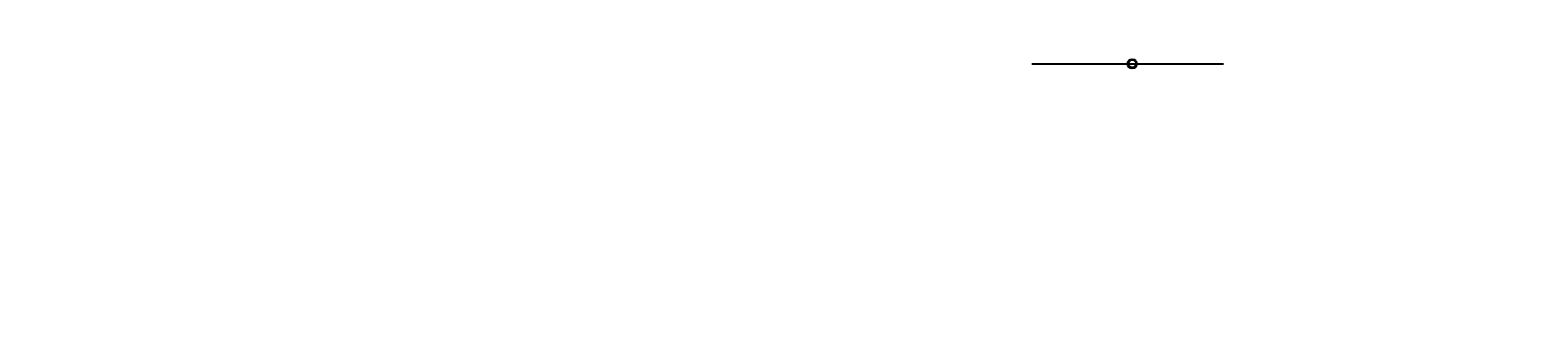
# Model space of a CAD drawing. Units: millimetres. Extents: x -70974 to 27116, y -16049 to 2197.
import ezdxf

# ---------------------------------------------------------------- set-up
doc = ezdxf.new("R2010")
doc.units = ezdxf.units.MM
doc.linetypes.add('GESTRICHELTX2', pattern=[1.5, 1, -0.5])
doc.layers.add('HILFSLINIE', color=30, linetype='Continuous', plot=False)
doc.layers.add('Spielf', color=3, linetype='Continuous')
doc.layers.add('VERDECKTE', color=5, linetype='GESTRICHELTX2')
doc.layers.add('zeich', color=1, linetype='Continuous', lineweight=20)
doc.styles.get("Standard").update_dxf_attribs({"font": 'arial.ttf'})

msp = doc.modelspace()

# ---------------------------------------------------------------- linework, layer by layer
for centre, radius in [((729, 0, 562), 308), ((729, 0, 567), 248)]:
    msp.add_circle(centre, radius)
at = {"layer": 'HILFSLINIE'}
msp.add_line((-5795, 0, -223), (6659, 0, -223), dxfattribs=at)
at = {"layer": 'Spielf'}
msp.add_arc((592, 206, 539), 2, 122.45541, 124.87143, dxfattribs=at)
at = {"layer": 'zeich', "extrusion": (-0.384295, -0.92321, 5.65303e-17)}
for p, q in [((606, 146, 536), (606, 146, 546)), ((686, -61, 536), (686, -61, 546))]:
    msp.add_line(p, q, dxfattribs=at)

# ---------------------------------------------------------------- texts
at = {"layer": 'VERDECKTE', "char_height": 50, "attachment_point": 6}
for insert in [(-70974, 2197), (-55427, 1280), (-50056, 287), (-34510, -630), (-9348, -13222), (6199, -14139), (11569, -15132), (27116, -16049)]:
    msp.add_mtext('\\A1;', dxfattribs=dict(at, insert=insert))

doc.saveas('drawing.dxf')
